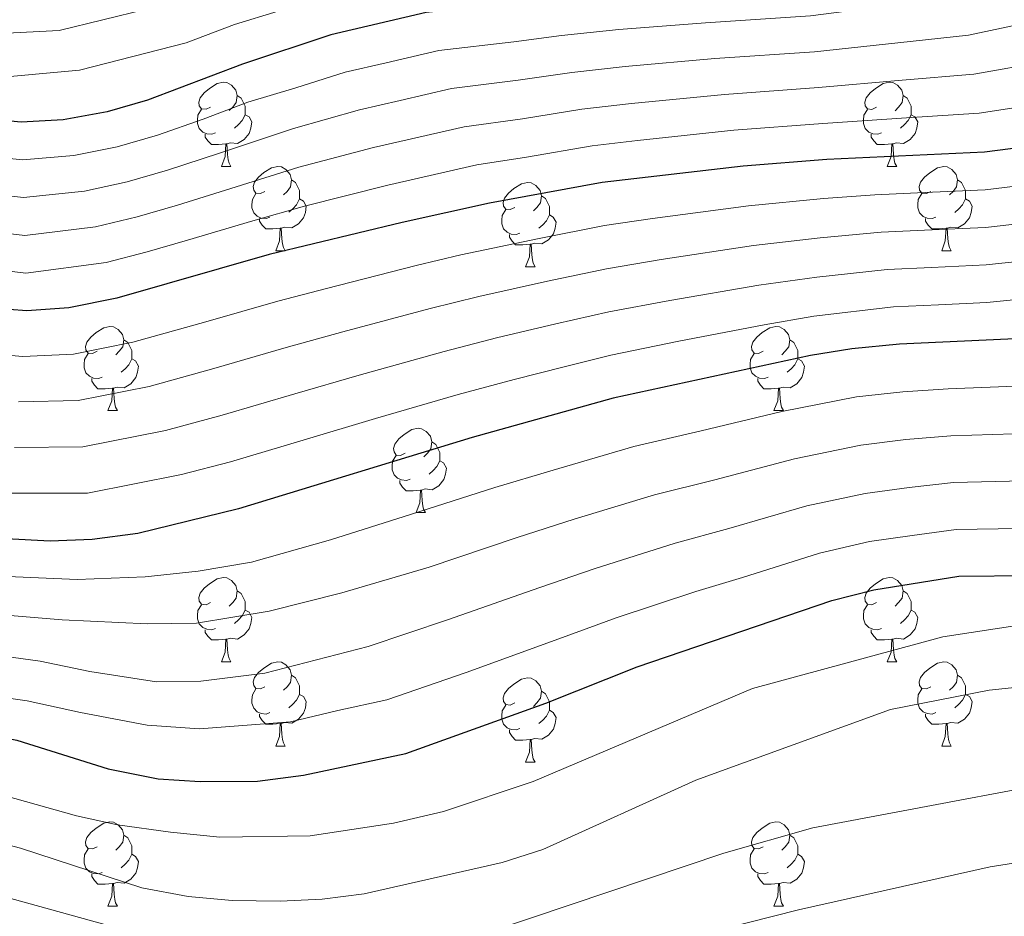
# Model space of a CAD drawing. Units: metres. Extents: x 626029 to 630539, y 4782415 to 4785469.
# Drawn here: x 627314 to 627431, y 4784219 to 4784326 of the extents above; entities that cross this region are included whole.
import ezdxf

# ---------------------------------------------------------------- set-up
doc = ezdxf.new("R2010")
doc.units = ezdxf.units.M
doc.header["$MEASUREMENT"] = 0
for name, color, linetype, lineweight in [('Nivel 36', 7, 'Continuous', 0), ('Nivel 4', 7, 'Continuous', 0), ('Nivel 5', 7, 'Continuous', 0), ('Nivel 61', 7, 'Continuous', 0), ('Nivel 63', 7, 'Continuous', 0)]:
    doc.layers.add(name, color=color, linetype=linetype, lineweight=lineweight)

msp = doc.modelspace()

# ---------------------------------------------------------------- linework, layer by layer
at = {"layer": 'Nivel 36', "color": 92, "linetype": 'Continuous', "lineweight": 0}
for p, q in [((627337.72, 4784308.23), (627338.84, 4784308.23)), ((627417.04, 4784308.23), (627418.17, 4784308.23)), ((627344.19, 4784298.19), (627345.32, 4784298.19)), ((627423.52, 4784298.19), (627424.64, 4784298.19)), ((627373.96, 4784296.29), (627375.09, 4784296.29)), ((627324.21, 4784279.15), (627325.34, 4784279.15)), ((627403.54, 4784279.15), (627404.67, 4784279.15)), ((627360.91, 4784267.01), (627362.03, 4784267.01)), ((627337.72, 4784249.24), (627338.84, 4784249.24)), ((627417.04, 4784249.24), (627418.17, 4784249.24)), ((627344.19, 4784239.2), (627345.32, 4784239.2)), ((627423.52, 4784239.2), (627424.64, 4784239.2)), ((627373.96, 4784237.3), (627375.09, 4784237.3)), ((627324.21, 4784220.15), (627325.34, 4784220.15)), ((627403.54, 4784220.15), (627404.67, 4784220.15))]:
    msp.add_line(p, q, dxfattribs=at)
at = {"layer": 'Nivel 36', "color": 92, "linetype": 'Continuous', "lineweight": 0, "flags": 128}
for points in [[(627336.42, 4784315.29), (627335.89, 4784315.03), (627335.36, 4784315.08), (627335.09, 4784315.45), (627335.04, 4784315.87), (627335.2, 4784316.39), (627335.68, 4784316.99), (627336.31, 4784317.52), (627337.21, 4784318.11), (627337.96, 4784318.27), (627338.38, 4784318.21), (627338.91, 4784317.89), (627339.44, 4784317.31), (627339.6, 4784316.67), (627339.49, 4784315.82), (627339.07, 4784315.29), (627338.65, 4784314.87)], [(627415.74, 4784315.29), (627415.21, 4784315.02), (627414.68, 4784315.08), (627414.42, 4784315.45), (627414.36, 4784315.87), (627414.52, 4784316.39), (627415, 4784316.99), (627415.64, 4784317.52), (627416.54, 4784318.1), (627417.28, 4784318.26), (627417.71, 4784318.21), (627418.24, 4784317.89), (627418.77, 4784317.31), (627418.93, 4784316.67), (627418.82, 4784315.82), (627418.39, 4784315.29), (627417.97, 4784314.86)], [(627339.6, 4784316.67), (627340.08, 4784316.35), (627340.39, 4784315.71), (627340.55, 4784315.39), (627340.55, 4784314.81), (627340.55, 4784314.39), (627340.18, 4784313.7), (627339.76, 4784313.22), (627339.28, 4784312.8)], [(627418.93, 4784316.67), (627419.4, 4784316.35), (627419.72, 4784315.71), (627419.88, 4784315.39), (627419.88, 4784314.81), (627419.88, 4784314.39), (627419.51, 4784313.7), (627419.09, 4784313.22), (627418.61, 4784312.8)], [(627337, 4784312.21), (627336.58, 4784312.05), (627335.99, 4784312.11), (627335.52, 4784312.32), (627335.09, 4784312.75), (627334.88, 4784313.33), (627334.88, 4784313.75), (627334.93, 4784314.33), (627335.36, 4784315.03)], [(627340.55, 4784314.39), (627341.01, 4784314.14), (627341.35, 4784313.53), (627341.24, 4784312.8), (627341.03, 4784312.16), (627340.45, 4784311.42), (627339.65, 4784310.94), (627338.8, 4784311.05), (627338.37, 4784310.91)], [(627416.33, 4784312.21), (627415.9, 4784312.05), (627415.32, 4784312.11), (627414.84, 4784312.32), (627414.42, 4784312.74), (627414.2, 4784313.33), (627414.2, 4784313.75), (627414.26, 4784314.33), (627414.68, 4784315.02)], [(627419.88, 4784314.39), (627420.33, 4784314.14), (627420.68, 4784313.52), (627420.57, 4784312.8), (627420.36, 4784312.16), (627419.77, 4784311.42), (627418.98, 4784310.94), (627418.13, 4784311.04), (627417.7, 4784310.91)], [(627338.26, 4784310.91), (627337.37, 4784310.83), (627336.53, 4784310.83), (627336.1, 4784311.26), (627335.78, 4784311.73), (627335.78, 4784312.05)], [(627417.59, 4784310.91), (627416.7, 4784310.83), (627415.85, 4784310.83), (627415.43, 4784311.26), (627415.11, 4784311.73), (627415.11, 4784312.05)], [(627337.72, 4784308.23), (627338.15, 4784309.39), (627338.26, 4784310.91), (627338.37, 4784310.91), (627338.41, 4784310.33), (627338.44, 4784309.65), (627338.51, 4784309.03), (627338.63, 4784308.63), (627338.84, 4784308.23)], [(627417.04, 4784308.23), (627417.48, 4784309.39), (627417.59, 4784310.91), (627417.7, 4784310.91), (627417.73, 4784310.33), (627417.77, 4784309.64), (627417.84, 4784309.03), (627417.95, 4784308.63), (627418.17, 4784308.23)], [(627342.89, 4784305.25), (627342.36, 4784304.99), (627341.83, 4784305.05), (627341.57, 4784305.41), (627341.51, 4784305.84), (627341.67, 4784306.36), (627342.15, 4784306.95), (627342.79, 4784307.49), (627343.69, 4784308.07), (627344.43, 4784308.23), (627344.86, 4784308.17), (627345.39, 4784307.86), (627345.92, 4784307.27), (627346.08, 4784306.63), (627345.97, 4784305.79), (627345.54, 4784305.25), (627345.12, 4784304.83)], [(627422.22, 4784305.25), (627421.69, 4784304.99), (627421.16, 4784305.04), (627420.89, 4784305.41), (627420.84, 4784305.84), (627421, 4784306.36), (627421.48, 4784306.95), (627422.11, 4784307.48), (627423.01, 4784308.07), (627423.76, 4784308.23), (627424.18, 4784308.17), (627424.71, 4784307.86), (627425.24, 4784307.27), (627425.4, 4784306.63), (627425.29, 4784305.78), (627424.87, 4784305.25), (627424.45, 4784304.83)], [(627346.08, 4784306.63), (627346.55, 4784306.32), (627346.87, 4784305.68), (627347.03, 4784305.36), (627347.03, 4784304.78), (627347.03, 4784304.35), (627346.66, 4784303.67), (627346.24, 4784303.19), (627345.76, 4784302.77)], [(627372.66, 4784303.35), (627372.13, 4784303.08), (627371.6, 4784303.14), (627371.34, 4784303.51), (627371.28, 4784303.93), (627371.44, 4784304.45), (627371.92, 4784305.05), (627372.56, 4784305.58), (627373.46, 4784306.16), (627374.2, 4784306.32), (627374.63, 4784306.27), (627375.16, 4784305.95), (627375.69, 4784305.37), (627375.85, 4784304.73), (627375.74, 4784303.88), (627375.31, 4784303.35), (627374.89, 4784302.92)], [(627425.4, 4784306.63), (627425.88, 4784306.32), (627426.19, 4784305.68), (627426.35, 4784305.36), (627426.35, 4784304.78), (627426.35, 4784304.35), (627425.98, 4784303.66), (627425.56, 4784303.18), (627425.08, 4784302.76)], [(627343.48, 4784302.17), (627343.05, 4784302.01), (627342.47, 4784302.07), (627341.99, 4784302.29), (627341.57, 4784302.71), (627341.35, 4784303.29), (627341.35, 4784303.71), (627341.41, 4784304.3), (627341.83, 4784304.99)], [(627422.8, 4784302.17), (627422.38, 4784302.01), (627421.79, 4784302.07), (627421.32, 4784302.28), (627420.89, 4784302.71), (627420.68, 4784303.29), (627420.68, 4784303.71), (627420.73, 4784304.3), (627421.16, 4784304.99)], [(627347.03, 4784304.35), (627347.48, 4784304.11), (627347.83, 4784303.49), (627347.72, 4784302.76), (627347.51, 4784302.12), (627346.92, 4784301.38), (627346.13, 4784300.9), (627345.28, 4784301.01), (627344.85, 4784300.88)], [(627375.85, 4784304.73), (627376.32, 4784304.41), (627376.64, 4784303.77), (627376.8, 4784303.45), (627376.8, 4784302.87), (627376.8, 4784302.45), (627376.43, 4784301.76), (627376.01, 4784301.28), (627375.53, 4784300.86)], [(627426.35, 4784304.35), (627426.81, 4784304.1), (627427.15, 4784303.49), (627427.04, 4784302.76), (627426.83, 4784302.12), (627426.25, 4784301.38), (627425.45, 4784300.9), (627424.6, 4784301.01), (627424.17, 4784300.88)], [(627373.25, 4784300.27), (627372.82, 4784300.11), (627372.24, 4784300.17), (627371.76, 4784300.38), (627371.34, 4784300.8), (627371.12, 4784301.39), (627371.12, 4784301.81), (627371.18, 4784302.39), (627371.6, 4784303.08)], [(627376.8, 4784302.45), (627377.25, 4784302.2), (627377.6, 4784301.58), (627377.49, 4784300.86), (627377.28, 4784300.22), (627376.69, 4784299.48), (627375.9, 4784299), (627375.05, 4784299.1), (627374.62, 4784298.97)], [(627344.74, 4784300.88), (627343.85, 4784300.79), (627343, 4784300.79), (627342.58, 4784301.23), (627342.26, 4784301.7), (627342.26, 4784302.01)], [(627424.06, 4784300.88), (627423.17, 4784300.79), (627422.33, 4784300.79), (627421.9, 4784301.22), (627421.58, 4784301.7), (627421.58, 4784302.01)], [(627344.19, 4784298.19), (627344.63, 4784299.35), (627344.74, 4784300.88), (627344.85, 4784300.88), (627344.88, 4784300.29), (627344.92, 4784299.61), (627344.99, 4784298.99), (627345.1, 4784298.59), (627345.32, 4784298.19)], [(627374.51, 4784298.97), (627373.62, 4784298.89), (627372.77, 4784298.89), (627372.35, 4784299.32), (627372.03, 4784299.79), (627372.03, 4784300.11)], [(627423.52, 4784298.19), (627423.95, 4784299.35), (627424.06, 4784300.88), (627424.17, 4784300.88), (627424.21, 4784300.29), (627424.24, 4784299.61), (627424.31, 4784298.99), (627424.43, 4784298.59), (627424.64, 4784298.19)], [(627373.96, 4784296.29), (627374.4, 4784297.45), (627374.51, 4784298.97), (627374.62, 4784298.97), (627374.65, 4784298.39), (627374.69, 4784297.7), (627374.76, 4784297.09), (627374.87, 4784296.69), (627375.09, 4784296.29)], [(627322.91, 4784286.21), (627322.38, 4784285.94), (627321.85, 4784286), (627321.59, 4784286.37), (627321.53, 4784286.79), (627321.69, 4784287.31), (627322.17, 4784287.91), (627322.81, 4784288.44), (627323.71, 4784289.02), (627324.45, 4784289.18), (627324.88, 4784289.13), (627325.41, 4784288.81), (627325.94, 4784288.23), (627326.1, 4784287.59), (627325.99, 4784286.74), (627325.56, 4784286.21), (627325.14, 4784285.78)], [(627402.24, 4784286.21), (627401.71, 4784285.94), (627401.18, 4784286), (627400.92, 4784286.37), (627400.86, 4784286.79), (627401.02, 4784287.31), (627401.5, 4784287.91), (627402.14, 4784288.44), (627403.04, 4784289.02), (627403.78, 4784289.18), (627404.21, 4784289.13), (627404.74, 4784288.81), (627405.27, 4784288.23), (627405.43, 4784287.59), (627405.32, 4784286.74), (627404.89, 4784286.21), (627404.47, 4784285.78)], [(627326.1, 4784287.59), (627326.57, 4784287.27), (627326.89, 4784286.63), (627327.05, 4784286.31), (627327.05, 4784285.73), (627327.05, 4784285.31), (627326.68, 4784284.62), (627326.26, 4784284.14), (627325.78, 4784283.72)], [(627405.43, 4784287.59), (627405.9, 4784287.27), (627406.22, 4784286.63), (627406.38, 4784286.31), (627406.38, 4784285.73), (627406.38, 4784285.31), (627406.01, 4784284.62), (627405.59, 4784284.14), (627405.11, 4784283.72)], [(627323.5, 4784283.13), (627323.07, 4784282.97), (627322.49, 4784283.03), (627322.01, 4784283.24), (627321.59, 4784283.66), (627321.37, 4784284.25), (627321.37, 4784284.67), (627321.43, 4784285.25), (627321.85, 4784285.94)], [(627327.05, 4784285.31), (627327.5, 4784285.06), (627327.85, 4784284.44), (627327.74, 4784283.72), (627327.53, 4784283.08), (627326.94, 4784282.34), (627326.15, 4784281.86), (627325.3, 4784281.96), (627324.87, 4784281.83)], [(627402.83, 4784283.13), (627402.4, 4784282.97), (627401.82, 4784283.03), (627401.34, 4784283.24), (627400.92, 4784283.66), (627400.7, 4784284.25), (627400.7, 4784284.67), (627400.76, 4784285.25), (627401.18, 4784285.94)], [(627406.38, 4784285.31), (627406.83, 4784285.06), (627407.18, 4784284.44), (627407.07, 4784283.72), (627406.86, 4784283.08), (627406.27, 4784282.34), (627405.48, 4784281.86), (627404.63, 4784281.96), (627404.2, 4784281.83)], [(627324.76, 4784281.83), (627323.87, 4784281.75), (627323.02, 4784281.75), (627322.6, 4784282.18), (627322.28, 4784282.65), (627322.28, 4784282.97)], [(627404.09, 4784281.83), (627403.2, 4784281.75), (627402.35, 4784281.75), (627401.93, 4784282.18), (627401.61, 4784282.65), (627401.61, 4784282.97)], [(627324.21, 4784279.15), (627324.65, 4784280.31), (627324.76, 4784281.83), (627324.87, 4784281.83), (627324.9, 4784281.25), (627324.94, 4784280.56), (627325.01, 4784279.95), (627325.12, 4784279.55), (627325.34, 4784279.15)], [(627403.54, 4784279.15), (627403.98, 4784280.31), (627404.09, 4784281.83), (627404.2, 4784281.83), (627404.23, 4784281.25), (627404.27, 4784280.56), (627404.34, 4784279.95), (627404.45, 4784279.55), (627404.67, 4784279.15)], [(627359.61, 4784274.07), (627359.07, 4784273.8), (627358.55, 4784273.86), (627358.28, 4784274.23), (627358.23, 4784274.65), (627358.39, 4784275.17), (627358.87, 4784275.77), (627359.5, 4784276.3), (627360.4, 4784276.88), (627361.15, 4784277.04), (627361.57, 4784276.99), (627362.1, 4784276.67), (627362.63, 4784276.09), (627362.79, 4784275.45), (627362.68, 4784274.6), (627362.25, 4784274.07), (627361.83, 4784273.64)], [(627362.79, 4784275.45), (627363.27, 4784275.13), (627363.58, 4784274.49), (627363.74, 4784274.17), (627363.74, 4784273.59), (627363.74, 4784273.17), (627363.37, 4784272.48), (627362.95, 4784272), (627362.47, 4784271.58)], [(627360.19, 4784270.99), (627359.77, 4784270.83), (627359.18, 4784270.89), (627358.71, 4784271.1), (627358.28, 4784271.52), (627358.07, 4784272.11), (627358.07, 4784272.53), (627358.12, 4784273.11), (627358.55, 4784273.8)], [(627363.74, 4784273.17), (627364.19, 4784272.92), (627364.54, 4784272.3), (627364.43, 4784271.58), (627364.22, 4784270.94), (627363.63, 4784270.2), (627362.84, 4784269.72), (627361.99, 4784269.82), (627361.56, 4784269.69)], [(627361.45, 4784269.69), (627360.56, 4784269.61), (627359.71, 4784269.61), (627359.29, 4784270.04), (627358.97, 4784270.51), (627358.97, 4784270.83)], [(627360.91, 4784267.01), (627361.34, 4784268.17), (627361.45, 4784269.69), (627361.56, 4784269.69), (627361.59, 4784269.11), (627361.63, 4784268.42), (627361.7, 4784267.81), (627361.81, 4784267.41), (627362.03, 4784267.01)], [(627336.42, 4784256.3), (627335.89, 4784256.03), (627335.36, 4784256.09), (627335.09, 4784256.46), (627335.04, 4784256.88), (627335.2, 4784257.4), (627335.68, 4784258), (627336.31, 4784258.53), (627337.21, 4784259.11), (627337.96, 4784259.27), (627338.38, 4784259.22), (627338.91, 4784258.9), (627339.44, 4784258.32), (627339.6, 4784257.68), (627339.49, 4784256.83), (627339.07, 4784256.3), (627338.65, 4784255.87)], [(627415.74, 4784256.3), (627415.21, 4784256.03), (627414.68, 4784256.09), (627414.42, 4784256.46), (627414.36, 4784256.88), (627414.52, 4784257.4), (627415, 4784258), (627415.64, 4784258.53), (627416.54, 4784259.11), (627417.28, 4784259.27), (627417.71, 4784259.22), (627418.24, 4784258.9), (627418.77, 4784258.32), (627418.93, 4784257.68), (627418.82, 4784256.83), (627418.39, 4784256.3), (627417.97, 4784255.87)], [(627339.6, 4784257.68), (627340.08, 4784257.36), (627340.39, 4784256.72), (627340.55, 4784256.4), (627340.55, 4784255.82), (627340.55, 4784255.4), (627340.18, 4784254.71), (627339.76, 4784254.23), (627339.28, 4784253.81)], [(627418.93, 4784257.68), (627419.4, 4784257.36), (627419.72, 4784256.72), (627419.88, 4784256.4), (627419.88, 4784255.82), (627419.88, 4784255.4), (627419.51, 4784254.71), (627419.09, 4784254.23), (627418.61, 4784253.81)], [(627337, 4784253.22), (627336.58, 4784253.06), (627335.99, 4784253.12), (627335.52, 4784253.33), (627335.09, 4784253.75), (627334.88, 4784254.34), (627334.88, 4784254.76), (627334.93, 4784255.34), (627335.36, 4784256.03)], [(627416.33, 4784253.22), (627415.9, 4784253.06), (627415.32, 4784253.12), (627414.84, 4784253.33), (627414.42, 4784253.75), (627414.2, 4784254.34), (627414.2, 4784254.76), (627414.26, 4784255.34), (627414.68, 4784256.03)], [(627340.55, 4784255.4), (627341.01, 4784255.15), (627341.35, 4784254.53), (627341.24, 4784253.81), (627341.03, 4784253.17), (627340.45, 4784252.43), (627339.65, 4784251.95), (627338.8, 4784252.05), (627338.37, 4784251.92)], [(627419.88, 4784255.4), (627420.33, 4784255.15), (627420.68, 4784254.53), (627420.57, 4784253.81), (627420.36, 4784253.17), (627419.77, 4784252.43), (627418.98, 4784251.95), (627418.13, 4784252.05), (627417.7, 4784251.92)], [(627338.26, 4784251.92), (627337.37, 4784251.84), (627336.53, 4784251.84), (627336.1, 4784252.27), (627335.78, 4784252.74), (627335.78, 4784253.06)], [(627417.59, 4784251.92), (627416.7, 4784251.84), (627415.85, 4784251.84), (627415.43, 4784252.27), (627415.11, 4784252.74), (627415.11, 4784253.06)], [(627337.72, 4784249.24), (627338.15, 4784250.4), (627338.26, 4784251.92), (627338.37, 4784251.92), (627338.41, 4784251.34), (627338.44, 4784250.65), (627338.51, 4784250.04), (627338.63, 4784249.64), (627338.84, 4784249.24)], [(627417.04, 4784249.24), (627417.48, 4784250.4), (627417.59, 4784251.92), (627417.7, 4784251.92), (627417.73, 4784251.34), (627417.77, 4784250.65), (627417.84, 4784250.04), (627417.95, 4784249.64), (627418.17, 4784249.24)], [(627342.89, 4784246.26), (627342.36, 4784246), (627341.83, 4784246.05), (627341.57, 4784246.42), (627341.51, 4784246.85), (627341.67, 4784247.37), (627342.15, 4784247.96), (627342.79, 4784248.49), (627343.69, 4784249.08), (627344.43, 4784249.24), (627344.86, 4784249.18), (627345.39, 4784248.87), (627345.92, 4784248.28), (627346.08, 4784247.64), (627345.97, 4784246.79), (627345.54, 4784246.26), (627345.12, 4784245.84)], [(627422.22, 4784246.26), (627421.69, 4784246), (627421.16, 4784246.05), (627420.89, 4784246.42), (627420.84, 4784246.85), (627421, 4784247.37), (627421.48, 4784247.96), (627422.11, 4784248.49), (627423.01, 4784249.08), (627423.76, 4784249.24), (627424.18, 4784249.18), (627424.71, 4784248.87), (627425.24, 4784248.28), (627425.4, 4784247.64), (627425.29, 4784246.79), (627424.87, 4784246.26), (627424.45, 4784245.84)], [(627346.08, 4784247.64), (627346.55, 4784247.33), (627346.87, 4784246.69), (627347.03, 4784246.37), (627347.03, 4784245.79), (627347.03, 4784245.36), (627346.66, 4784244.67), (627346.24, 4784244.19), (627345.76, 4784243.77)], [(627372.66, 4784244.36), (627372.13, 4784244.09), (627371.6, 4784244.15), (627371.34, 4784244.52), (627371.28, 4784244.94), (627371.44, 4784245.46), (627371.92, 4784246.06), (627372.56, 4784246.59), (627373.46, 4784247.17), (627374.2, 4784247.33), (627374.63, 4784247.28), (627375.16, 4784246.96), (627375.69, 4784246.38), (627375.85, 4784245.74), (627375.74, 4784244.89), (627375.31, 4784244.36), (627374.89, 4784243.93)], [(627425.4, 4784247.64), (627425.88, 4784247.33), (627426.19, 4784246.69), (627426.35, 4784246.37), (627426.35, 4784245.79), (627426.35, 4784245.36), (627425.98, 4784244.67), (627425.56, 4784244.19), (627425.08, 4784243.77)], [(627343.48, 4784243.18), (627343.05, 4784243.02), (627342.47, 4784243.08), (627341.99, 4784243.29), (627341.57, 4784243.72), (627341.35, 4784244.3), (627341.35, 4784244.72), (627341.41, 4784245.31), (627341.83, 4784246)], [(627347.03, 4784245.36), (627347.48, 4784245.11), (627347.83, 4784244.5), (627347.72, 4784243.77), (627347.51, 4784243.13), (627346.92, 4784242.39), (627346.13, 4784241.91), (627345.28, 4784242.02), (627344.85, 4784241.89)], [(627375.85, 4784245.74), (627376.32, 4784245.42), (627376.64, 4784244.78), (627376.8, 4784244.46), (627376.8, 4784243.88), (627376.8, 4784243.46), (627376.43, 4784242.77), (627376.01, 4784242.29), (627375.53, 4784241.87)], [(627422.8, 4784243.18), (627422.38, 4784243.02), (627421.79, 4784243.08), (627421.32, 4784243.29), (627420.89, 4784243.72), (627420.68, 4784244.3), (627420.68, 4784244.72), (627420.73, 4784245.31), (627421.16, 4784246)], [(627426.35, 4784245.36), (627426.81, 4784245.11), (627427.15, 4784244.5), (627427.04, 4784243.77), (627426.83, 4784243.13), (627426.25, 4784242.39), (627425.45, 4784241.91), (627424.6, 4784242.02), (627424.17, 4784241.89)], [(627373.25, 4784241.28), (627372.82, 4784241.12), (627372.24, 4784241.18), (627371.76, 4784241.39), (627371.34, 4784241.81), (627371.12, 4784242.4), (627371.12, 4784242.82), (627371.18, 4784243.4), (627371.6, 4784244.09)], [(627344.74, 4784241.89), (627343.85, 4784241.8), (627343, 4784241.8), (627342.58, 4784242.23), (627342.26, 4784242.71), (627342.26, 4784243.02)], [(627376.8, 4784243.46), (627377.25, 4784243.21), (627377.6, 4784242.59), (627377.49, 4784241.87), (627377.28, 4784241.23), (627376.69, 4784240.49), (627375.9, 4784240.01), (627375.05, 4784240.11), (627374.62, 4784239.98)], [(627424.06, 4784241.89), (627423.17, 4784241.8), (627422.33, 4784241.8), (627421.9, 4784242.23), (627421.58, 4784242.71), (627421.58, 4784243.02)], [(627344.19, 4784239.2), (627344.63, 4784240.36), (627344.74, 4784241.89), (627344.85, 4784241.89), (627344.88, 4784241.3), (627344.92, 4784240.62), (627344.99, 4784240), (627345.1, 4784239.6), (627345.32, 4784239.2)], [(627423.52, 4784239.2), (627423.95, 4784240.36), (627424.06, 4784241.89), (627424.17, 4784241.89), (627424.21, 4784241.3), (627424.24, 4784240.62), (627424.31, 4784240), (627424.43, 4784239.6), (627424.64, 4784239.2)], [(627374.51, 4784239.98), (627373.62, 4784239.9), (627372.77, 4784239.9), (627372.35, 4784240.33), (627372.03, 4784240.8), (627372.03, 4784241.12)], [(627373.96, 4784237.3), (627374.4, 4784238.46), (627374.51, 4784239.98), (627374.62, 4784239.98), (627374.65, 4784239.4), (627374.69, 4784238.71), (627374.76, 4784238.1), (627374.87, 4784237.7), (627375.09, 4784237.3)], [(627322.91, 4784227.21), (627322.38, 4784226.95), (627321.85, 4784227), (627321.59, 4784227.37), (627321.53, 4784227.8), (627321.69, 4784228.32), (627322.17, 4784228.91), (627322.81, 4784229.44), (627323.71, 4784230.03), (627324.45, 4784230.19), (627324.88, 4784230.13), (627325.41, 4784229.82), (627325.94, 4784229.23), (627326.1, 4784228.59), (627325.99, 4784227.74), (627325.56, 4784227.21), (627325.14, 4784226.79)], [(627402.24, 4784227.21), (627401.71, 4784226.95), (627401.18, 4784227), (627400.92, 4784227.37), (627400.86, 4784227.8), (627401.02, 4784228.32), (627401.5, 4784228.91), (627402.14, 4784229.44), (627403.04, 4784230.03), (627403.78, 4784230.19), (627404.21, 4784230.13), (627404.74, 4784229.82), (627405.27, 4784229.23), (627405.43, 4784228.59), (627405.32, 4784227.74), (627404.89, 4784227.21), (627404.47, 4784226.79)], [(627326.1, 4784228.59), (627326.57, 4784228.28), (627326.89, 4784227.64), (627327.05, 4784227.32), (627327.05, 4784226.74), (627327.05, 4784226.31), (627326.68, 4784225.62), (627326.26, 4784225.14), (627325.78, 4784224.72)], [(627405.43, 4784228.59), (627405.9, 4784228.28), (627406.22, 4784227.64), (627406.38, 4784227.32), (627406.38, 4784226.74), (627406.38, 4784226.31), (627406.01, 4784225.62), (627405.59, 4784225.14), (627405.11, 4784224.72)], [(627323.5, 4784224.13), (627323.07, 4784223.97), (627322.49, 4784224.03), (627322.01, 4784224.24), (627321.59, 4784224.67), (627321.37, 4784225.25), (627321.37, 4784225.67), (627321.43, 4784226.26), (627321.85, 4784226.95)], [(627327.05, 4784226.31), (627327.5, 4784226.06), (627327.85, 4784225.45), (627327.74, 4784224.72), (627327.53, 4784224.08), (627326.94, 4784223.34), (627326.15, 4784222.86), (627325.3, 4784222.97), (627324.87, 4784222.84)], [(627402.83, 4784224.13), (627402.4, 4784223.97), (627401.82, 4784224.03), (627401.34, 4784224.24), (627400.92, 4784224.67), (627400.7, 4784225.25), (627400.7, 4784225.67), (627400.76, 4784226.26), (627401.18, 4784226.95)], [(627406.38, 4784226.31), (627406.83, 4784226.06), (627407.18, 4784225.45), (627407.07, 4784224.72), (627406.86, 4784224.08), (627406.27, 4784223.34), (627405.48, 4784222.86), (627404.63, 4784222.97), (627404.2, 4784222.84)], [(627324.76, 4784222.84), (627323.87, 4784222.75), (627323.02, 4784222.75), (627322.6, 4784223.18), (627322.28, 4784223.66), (627322.28, 4784223.97)], [(627404.09, 4784222.84), (627403.2, 4784222.75), (627402.35, 4784222.75), (627401.93, 4784223.18), (627401.61, 4784223.66), (627401.61, 4784223.97)], [(627324.21, 4784220.15), (627324.65, 4784221.31), (627324.76, 4784222.84), (627324.87, 4784222.84), (627324.9, 4784222.25), (627324.94, 4784221.57), (627325.01, 4784220.95), (627325.12, 4784220.55), (627325.34, 4784220.15)], [(627403.54, 4784220.15), (627403.98, 4784221.31), (627404.09, 4784222.84), (627404.2, 4784222.84), (627404.23, 4784222.25), (627404.27, 4784221.57), (627404.34, 4784220.95), (627404.45, 4784220.55), (627404.67, 4784220.15)]]:
    msp.add_lwpolyline(points, dxfattribs=at)
at = {"layer": 'Nivel 4', "color": 36, "linetype": 'Continuous', "lineweight": 30, "flags": 128}
for points, elevation in [([(627436.24, 4784336.42), (627430.29, 4784334.21), (627425.41, 4784333.16), (627407.39, 4784330.43), (627384.3, 4784328.95), (627362.12, 4784326.57), (627350.77, 4784323.91), (627340.23, 4784320.4), (627328.9, 4784316.12), (627324.1, 4784314.72), (627318.88, 4784313.78), (627313.89, 4784313.49), (627308.74, 4784313.96)], 650), ([(627440.11, 4784311.39), (627428.61, 4784309.91), (627409.82, 4784309.06), (627399.86, 4784308.27), (627383.08, 4784306.32), (627369.66, 4784303.86), (627359.24, 4784301.53), (627343.42, 4784297.72), (627325.26, 4784292.54), (627319.54, 4784291.38), (627314.56, 4784291.05), (627308.2, 4784291.49), (627282.65, 4784296.05), (627256.83, 4784298.82), (627251.89, 4784299.63), (627246.91, 4784301.11), (627231.84, 4784306.88), (627215.79, 4784311.39), (627210.87, 4784312.31), (627199.47, 4784313.61), (627188.75, 4784313.47), (627183.52, 4784312.85), (627173.18, 4784310.62), (627162.12, 4784307.87)], 675), ([(627433.96, 4784287.77), (627418.49, 4784287.08), (627412.82, 4784286.51), (627407.89, 4784285.71), (627384.37, 4784280.63), (627367.6, 4784275.93), (627339.77, 4784267.46), (627327.76, 4784264.52), (627322.34, 4784263.81), (627317.34, 4784263.59), (627312.07, 4784263.87), (627294.15, 4784266.31), (627282.67, 4784267.39), (627264.93, 4784271.2), (627247.71, 4784274.47), (627216.54, 4784278.7), (627204.91, 4784279.34), (627149.9, 4784278.64)], 700), ([(627166.03, 4784260), (627176.47, 4784259.72), (627189.92, 4784258.28), (627221.74, 4784253.67), (627231.54, 4784251.66), (627253.52, 4784246.05), (627258.71, 4784245.25), (627281.9, 4784242.24), (627286.9, 4784241.98), (627298.67, 4784242.22), (627303.64, 4784241.83), (627313.35, 4784239.92), (627324.25, 4784236.49), (627330.19, 4784235.32), (627335.18, 4784234.99), (627342.01, 4784235.03), (627347.49, 4784235.75), (627359.68, 4784238.33), (627376.38, 4784244.32), (627387.23, 4784248.64), (627410.43, 4784256.55), (627415.45, 4784257.81), (627425.57, 4784259.43), (627442.46, 4784259.59)], 725)]:
    msp.add_lwpolyline(points, dxfattribs=dict(at, elevation=elevation))
at = {"layer": 'Nivel 5', "color": 36, "linetype": 'Continuous', "lineweight": 0, "flags": 128}
for points, elevation in [([(627308.27, 4784323.91), (627318.41, 4784324.42), (627334.02, 4784328.25), (627343.15, 4784331.24), (627348.59, 4784332.81), (627354.96, 4784334.22), (627360.81, 4784335.49), (627366.42, 4784336.3), (627371.39, 4784336.85), (627382.74, 4784337.69), (627389.73, 4784337.94), (627399.67, 4784338.39), (627406.54, 4784338.88), (627412.55, 4784339.61), (627423.48, 4784341.51), (627432.47, 4784344.6)], 640), ([(627320.82, 4784319.69), (627333.52, 4784322.96), (627339.28, 4784325.14), (627349.68, 4784328.36), (627355.3, 4784329.63), (627360.48, 4784330.85), (627366.75, 4784331.7), (627371.73, 4784332.24), (627383.52, 4784333.32), (627389.51, 4784333.6), (627399.47, 4784334.14), (627406.96, 4784334.65), (627412.44, 4784335.39), (627424.44, 4784337.34), (627434.36, 4784340.51)], 645), ([(627432.52, 4784329.96), (627426.05, 4784328.51), (627417.78, 4784327.44), (627407.88, 4784326.15), (627395.4, 4784325.32), (627385.05, 4784324.53), (627378.24, 4784323.8), (627372.56, 4784323.06), (627363.63, 4784322.03), (627357.34, 4784320.57), (627352.47, 4784319.44), (627346.6, 4784317.6), (627340.87, 4784315.87), (627335.55, 4784313.85), (627330.09, 4784311.95), (627325.29, 4784310.56), (627320.15, 4784309.53), (627314.02, 4784309), (627307.46, 4784309.67)], 655), ([(627434.03, 4784325.4), (627426.69, 4784323.86), (627418.29, 4784322.96), (627408.36, 4784321.88), (627396.51, 4784321.06), (627385.8, 4784320.12), (627379.45, 4784319.43), (627373.07, 4784318.48), (627365.13, 4784317.49), (627359.03, 4784316.08), (627354.16, 4784314.96), (627346.29, 4784312.74), (627337.51, 4784309.82), (627331.29, 4784307.78), (627326.49, 4784306.39), (627321.43, 4784305.28), (627314.16, 4784304.51), (627306.18, 4784305.39)], 660), ([(627435.87, 4784320.74), (627427.33, 4784319.21), (627418.8, 4784318.48), (627408.85, 4784317.61), (627397.63, 4784316.79)], 665), ([(627309.9, 4784318.69), (627320.82, 4784319.69)], 645), ([(627323.98, 4784296.79), (627314.43, 4784295.53), (627303.61, 4784296.82), (627297.83, 4784297.89), (627292.91, 4784298.78), (627283.07, 4784300.57), (627277.35, 4784301.28), (627272.38, 4784301.83), (627267.41, 4784302.39), (627257.19, 4784303.43), (627248.12, 4784305.43), (627242.54, 4784307.33), (627232.91, 4784310.6), (627221.65, 4784313.6), (627213.79, 4784315.47), (627198.58, 4784318.09), (627193.59, 4784318.38), (627181.99, 4784318.17), (627171.45, 4784316.88), (627155.97, 4784313.17)], 670), ([(627397.63, 4784316.79), (627386.55, 4784315.71), (627380.66, 4784315.06), (627373.57, 4784313.91), (627366.64, 4784312.94), (627355.85, 4784310.49), (627346.96, 4784308.13), (627339.48, 4784305.78), (627332.48, 4784303.61), (627327.68, 4784302.23), (627322.71, 4784301.03), (627314.29, 4784300.02), (627304.9, 4784301.1)], 665), ([(627437.83, 4784316.07), (627427.97, 4784314.56), (627419.31, 4784314), (627409.34, 4784313.33), (627398.74, 4784312.53), (627387.3, 4784311.3), (627381.87, 4784310.69), (627374.07, 4784309.33), (627368.15, 4784308.4), (627357.55, 4784306.01), (627347.62, 4784303.51), (627341.45, 4784301.75), (627333.68, 4784299.45), (627328.87, 4784298.07), (627323.98, 4784296.79)], 670), ([(627440.86, 4784306.9), (627428.68, 4784305.44), (627420.64, 4784305.08), (627415.55, 4784304.85), (627409.44, 4784304.39), (627400.49, 4784303.54), (627389.08, 4784302.02), (627383.34, 4784301.18), (627375.57, 4784299.66), (627366.24, 4784297.68), (627360.91, 4784296.41), (627350.23, 4784293.71), (627344.43, 4784292.19), (627335.85, 4784289.72), (627327.19, 4784287.28), (627320.1, 4784285.86), (627314.06, 4784285.61), (627307.98, 4784286.1)], 680), ([(627441.62, 4784302.41), (627428.75, 4784300.97), (627421.47, 4784300.64), (627416.29, 4784300.41), (627409.05, 4784299.72), (627401.11, 4784298.82), (627390.12, 4784297.15), (627383.59, 4784296.04), (627376.57, 4784294.57), (627368.37, 4784292.75), (627362.58, 4784291.29), (627352.18, 4784288.54), (627345.44, 4784286.67), (627336.83, 4784284.15), (627329.12, 4784282.03), (627320.66, 4784280.35), (627313.57, 4784280.18)], 685), ([(627442.37, 4784297.93), (627428.82, 4784296.49), (627422.31, 4784296.2), (627417.02, 4784295.96), (627408.66, 4784295.05), (627401.74, 4784294.1), (627391.15, 4784292.28), (627383.85, 4784290.9), (627377.56, 4784289.47), (627370.49, 4784287.81), (627364.25, 4784286.17), (627354.13, 4784283.37), (627346.45, 4784281.15), (627337.81, 4784278.59), (627331.05, 4784276.78), (627321.22, 4784274.84), (627313.07, 4784274.74)], 690), ([(627443.12, 4784293.44), (627428.89, 4784292.02), (627423.14, 4784291.76), (627417.76, 4784291.52), (627408.27, 4784290.38), (627402.37, 4784289.37), (627392.19, 4784287.41), (627384.11, 4784285.76), (627378.56, 4784284.37), (627372.61, 4784282.87), (627365.92, 4784281.05), (627356.08, 4784278.19), (627347.45, 4784275.63), (627338.79, 4784273.03), (627332.98, 4784271.53), (627321.78, 4784269.32), (627312.57, 4784269.31)], 695), ([(627434.28, 4784282.12), (627424.29, 4784281.75), (627418.87, 4784281.39), (627413.35, 4784280.77), (627404.49, 4784279.03), (627394.87, 4784276.73), (627386.83, 4784274.87), (627377.23, 4784272.07), (627370.28, 4784269.98), (627360.24, 4784266.76), (627350.71, 4784263.75), (627341.31, 4784261.12), (627334.97, 4784260.02), (627328.65, 4784259.34), (627320.54, 4784259.03), (627310.39, 4784259.47)], 705), ([(627308.7, 4784255.06), (627318.74, 4784254.25), (627328.87, 4784253.75), (627334.75, 4784253.83), (627343.41, 4784255.26), (627352.06, 4784257.43), (627362.45, 4784260.49), (627372.97, 4784264.03), (627379.73, 4784266.21), (627389.3, 4784269.12), (627396.51, 4784270.91), (627405.97, 4784273.41), (627413.87, 4784275.03), (627419.25, 4784275.69), (627424.61, 4784276.16), (627434.6, 4784276.47)], 710), ([(627307.15, 4784250.54), (627316.13, 4784249.33), (627322.03, 4784248.08), (627329.99, 4784246.85), (627335.28, 4784246.92), (627342.91, 4784247.9), (627355.19, 4784251.04), (627364.67, 4784254.23), (627375.65, 4784258.07), (627382.23, 4784260.35), (627391.76, 4784263.37), (627398.15, 4784265.1), (627407.46, 4784267.79), (627414.4, 4784269.29), (627419.63, 4784269.99), (627424.93, 4784270.58), (627434.92, 4784270.82)], 715), ([(627307.06, 4784245.68), (627314.57, 4784244.6), (627320.92, 4784243.21), (627328.88, 4784241.69), (627335.13, 4784241.25), (627345.95, 4784242.09), (627351.6, 4784243.45), (627357.43, 4784244.69), (627366.88, 4784247.97), (627378.34, 4784252.12), (627384.73, 4784254.49), (627394.23, 4784257.62), (627399.79, 4784259.29), (627408.95, 4784262.17), (627414.92, 4784263.55), (627420.01, 4784264.29), (627425.25, 4784265), (627435.25, 4784265.17)], 720), ([(627309.54, 4784233.94), (627320.47, 4784230.91), (627325.35, 4784229.84), (627331.64, 4784228.93), (627337.52, 4784228.37), (627348.31, 4784228.51), (627358.23, 4784230.03), (627364.17, 4784231.43), (627374.85, 4784234.99), (627400.98, 4784246.06), (627423.65, 4784252.2), (627433.78, 4784253.76)], 730), ([(627303.62, 4784229.72), (627313.81, 4784227.05), (627328.25, 4784222.33), (627333.77, 4784221.3), (627339, 4784220.82), (627344.73, 4784220.74), (627349.73, 4784220.96), (627354.71, 4784221.59), (627371.16, 4784225.32), (627375.99, 4784226.88), (627394.25, 4784235.13), (627417.42, 4784243.55), (627429.17, 4784245.86), (627451.49, 4784248.2)], 735), ([(627394.41, 4784216.66), (627406.45, 4784219.7), (627429.29, 4784224.83), (627439.17, 4784226.37), (627442.17, 4784226.7), (627457.19, 4784228.35), (627476.93, 4784232.91), (627478.84, 4784232.5), (627480.94, 4784230.66), (627481.47, 4784230.2), (627489.74, 4784231.51), (627493.41, 4784232.34), (627515.14, 4784237.23), (627525.85, 4784239), (627542.67, 4784240.62), (627553.47, 4784240.94), (627558.47, 4784240.69), (627565.19, 4784239.84), (627575.12, 4784236.76), (627583.39, 4784232.62), (627591.86, 4784227.29), (627595.86, 4784224.19), (627603.24, 4784216.79)], 745), ([(627370.07, 4784217.19), (627397.58, 4784226.44), (627408.17, 4784229.48), (627447.83, 4784236.94)], 740), ([(627166.75, 4784235.33), (627176.92, 4784235.33), (627185.3, 4784234.81), (627193.05, 4784234.63), (627203.01, 4784233.82), (627209.58, 4784233.35), (627217.38, 4784232.41), (627228.04, 4784231.07), (627234.91, 4784230.04), (627242.85, 4784229.45), (627248.83, 4784228.65), (627256.91, 4784228.23), (627266.87, 4784227.63), (627275.67, 4784227.07), (627280.06, 4784226.8), (627292.41, 4784226.04), (627297.34, 4784225.28), (627307.89, 4784222.36), (627340.49, 4784213.33)], 740)]:
    msp.add_lwpolyline(points, dxfattribs=dict(at, elevation=elevation))
at = {"layer": 'Nivel 61', "color": 250, "linetype": 'Continuous', "lineweight": 0}
msp.add_3dface([(626969.09, 4782825.52), (626925.9, 4785139.17), (630310.74, 4785203.15), (630355.06, 4782889.52)], dxfattribs=at)
at = {"layer": 'Nivel 63', "color": 7, "linetype": 'Continuous', "lineweight": 0}
msp.add_3dface([(626084.89, 4782414.99), (626028.73, 4785384.51), (630482.95, 4785468.71), (630539.11, 4782499.18)], dxfattribs=at)

doc.saveas('drawing.dxf')
